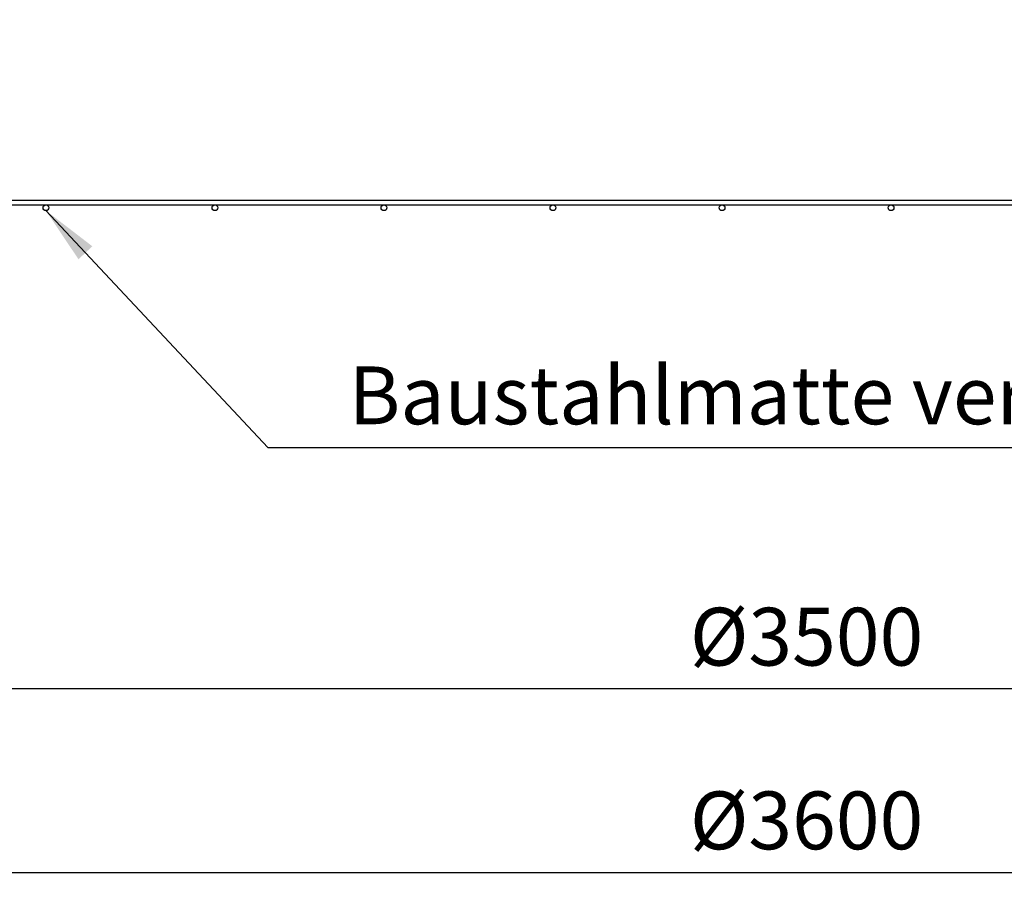
# Model space of a CAD drawing. Extents: x 4870 to 16265, y -333 to 3647.
# Drawn here: x 12565 to 13417, y 452 to 1215 of the extents above; entities that cross this region are included whole.
import ezdxf

# ---------------------------------------------------------------- set-up
doc = ezdxf.new("R2010")
doc.units = 0
doc.header["$LTSCALE"] = 25
doc.header["$MEASUREMENT"] = 0
doc.header["$PDMODE"] = 32
doc.header["$PDSIZE"] = 3
doc.layers.get('DEFPOINTS').update_dxf_attribs({"linetype": 'CONTINUOUS'})
doc.layers.add('BEMASSUNG', color=4, linetype='CONTINUOUS')
doc.layers.add('ZEICHNUNG', color=1, linetype='CONTINUOUS')
doc.styles.add('ROMANS', font='romans')
doc.dimstyles.new('1zu20', dxfattribs={"dimscale": 20, "dimtxt": 2.5, "dimasz": 2.5, "dimexe": 1.25, "dimexo": 0.2, "dimgap": 1, "dimtad": 1, "dimdec": 1, "dimzin": 9, "dimdsep": 46, "dimtxsty": 'ROMANS', "dimcen": 0.63, "dimclrd": 256, "dimclre": 256, "dimclrt": 256, "dimadec": 0, "dimazin": 0, "dimtfac": 1, "dimtdec": 1, "dimtmove": 0, "dimatfit": 3, "dimfxl": 1, "dimtvp": 1, "dimtolj": 1, "dimtzin": 9, "dimarcsym": 0})

# ---------------------------------------------------------------- blocks, each defined once
blk = doc.blocks.new('*D7')
at = {"layer": 'BEMASSUNG', "lineweight": -2, "transparency": 16777216}
for p, q in [((11480.29, 1054.94), (11480.29, 611.4)), ((15012.06, 1054.94), (15012.06, 611.4)), ((14962.06, 636.4), (11530.29, 636.4))]:
    blk.add_line(p, q, dxfattribs=at)
at = {"layer": 'BEMASSUNG', "transparency": 16777216}
for points in [[(11530.29, 644.73), (11530.29, 628.07), (11480.29, 636.4)], [(14962.06, 644.73), (14962.06, 628.07), (15012.06, 636.4)]]:
    blk.add_solid(points, dxfattribs=at)
at = {"layer": 'DEFPOINTS', "color": 0, "transparency": 16777216}
for p in [(11480.29, 1058.94), (15012.06, 1058.94), (11480.29, 636.4)]:
    blk.add_point(p, dxfattribs=at)
at = {"layer": 'BEMASSUNG', "transparency": 16777216, "insert": (13246.18, 681.4), "char_height": 50, "attachment_point": 5, "style": 'ROMANS'}
blk.add_mtext('\\A1;Ø3500', dxfattribs=at)
blk = doc.blocks.new('*D8')
at = {"layer": 'BEMASSUNG', "lineweight": -2, "transparency": 16777216}
for p, q in [((11430.19, 1051.04), (11430.19, 452.43)), ((15062.16, 1051.04), (15062.16, 452.43)), ((11480.19, 477.43), (15012.16, 477.43))]:
    blk.add_line(p, q, dxfattribs=at)
at = {"layer": 'BEMASSUNG', "transparency": 16777216}
for points in [[(11480.19, 485.77), (11480.19, 469.1), (11430.19, 477.43)], [(15012.16, 485.77), (15012.16, 469.1), (15062.16, 477.43)]]:
    blk.add_solid(points, dxfattribs=at)
at = {"layer": 'DEFPOINTS', "color": 0, "transparency": 16777216}
for p in [(11430.19, 1055.04), (15062.16, 1055.04), (15062.16, 477.43)]:
    blk.add_point(p, dxfattribs=at)
at = {"layer": 'BEMASSUNG', "transparency": 16777216, "insert": (13246.18, 522.43), "char_height": 50, "attachment_point": 5, "style": 'ROMANS'}
blk.add_mtext('\\A1;Ø3600', dxfattribs=at)

msp = doc.modelspace()

# ---------------------------------------------------------------- linework, layer by layer
at = {"layer": 'ZEICHNUNG'}
for p, q in [((11430.19, 1058.94), (15062.16, 1058.94)), ((11430.19, 1055.04), (15062.16, 1055.04))]:
    msp.add_line(p, q, dxfattribs=at)
for centre in [(12587.78, 1052.54), (12734.08, 1052.54), (12880.38, 1052.54), (13026.68, 1052.54), (13172.98, 1052.54), (13319.28, 1052.54)]:
    msp.add_circle(centre, 2.5, dxfattribs=at)
msp.add_arc((13246.18, 733.85), 1794.86, 10.43525, 169.56475, dxfattribs=at)

# ---------------------------------------------------------------- texts
at = {"layer": 'BEMASSUNG', "insert": (12849.75, 865.2), "char_height": 50, "attachment_point": 7, "style": 'ROMANS'}
msp.add_mtext('\\A1;Baustahlmatte verzinkt', dxfattribs=at)

# ---------------------------------------------------------------- dimensions: what is measured, and where the dimension line sits
at = {"layer": 'BEMASSUNG'}
for base, p1, p2, picture, middle in [((11480.29, 636.4), (15012.06, 1058.94), (11480.29, 1058.94), '*D7', (13246.18, 681.4)), ((15062.16, 477.43), (11430.19, 1055.04), (15062.16, 1055.04), '*D8', (13246.18, 522.43))]:
    dim = msp.add_linear_dim(base=base, p1=p1, p2=p2, text='Ø<>', dimstyle='1zu20', override={"dimrnd": 100}, dxfattribs=at)
    dim.commit()
    dim.dimension.update_dxf_attribs({"geometry": picture, "text_midpoint": middle})

# ---------------------------------------------------------------- leaders
at = {"layer": 'BEMASSUNG', "annotation_type": 0, "has_hookline": 1, "hookline_direction": 0, "text_width": 857.14}
msp.add_leader([(12587.78, 1050.04), (12779.75, 845.2), (12829.75, 845.2)], dimstyle='1zu20', override={"dimgap": 1, "dimtad": 1}, dxfattribs=at)

doc.saveas('drawing.dxf')
